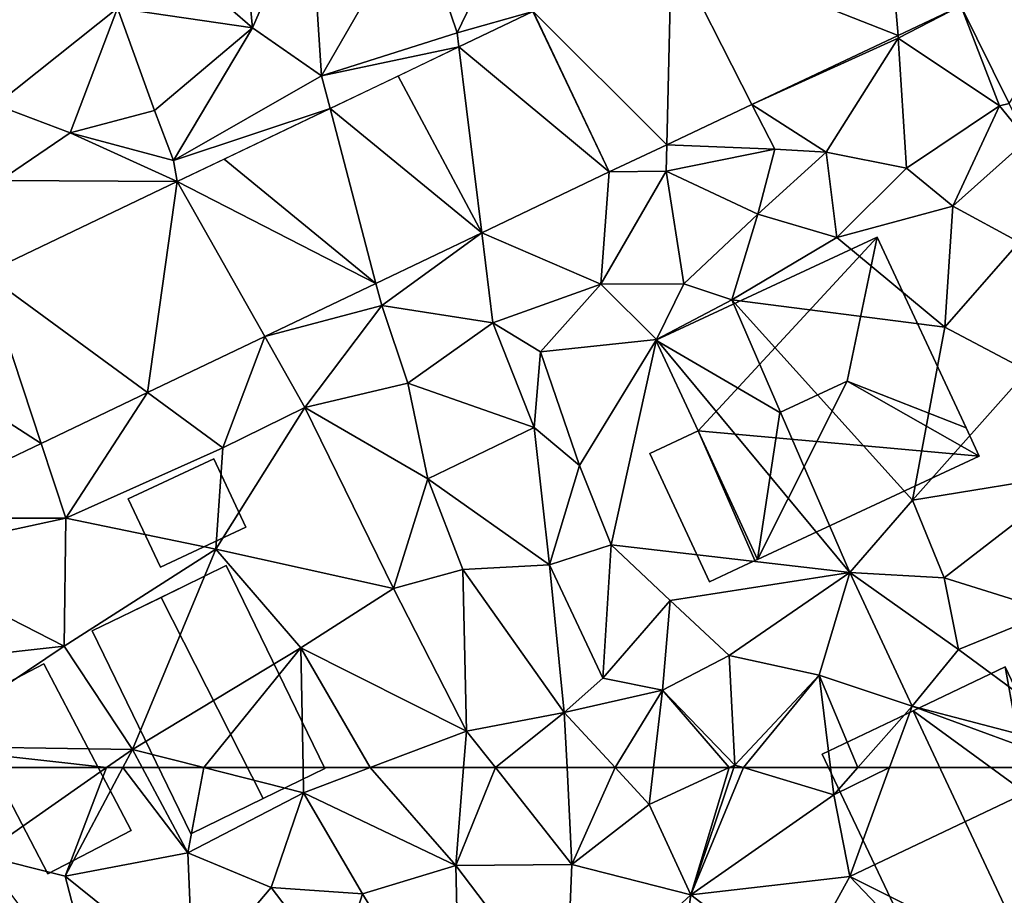
# Model space of a CAD drawing. Extents: x 571000 to 572017, y 6224000 to 6225081.
# Drawn here: x 571642 to 571683, y 6224120 to 6224157 of the extents above; entities that cross this region are included whole.
import ezdxf

# ---------------------------------------------------------------- set-up
doc = ezdxf.new("R2010")
doc.units = 0
doc.header["$MEASUREMENT"] = 0
for name, color, linetype in [('Bygninger_LOD2', 1, 'Continuous'), ('Terraen', 33, 'Continuous'), ('Terraen_vej', 33, 'Continuous')]:
    doc.layers.add(name, color=color, linetype=linetype)

# ---------------------------------------------------------------- blocks, each defined once
blk = doc.blocks.new('1km_6224_571_UTM32_ACAD_1_FMEBLOCK9')
at = {"layer": 'Terraen', "color": 9, "true_color": 0xbbbbbb}
for points in [[(-49.865, 62.5, 38.119), (-47.63, 58.81, 37.95), (-42.323, 62.5, 37.867)], [(-42.323, 62.5, 37.867), (-47.63, 58.81, 37.95), (-44.07, 57.92, 37.86)], [(-41.634, 62.5, 37.851), (-44.07, 57.92, 37.86), (-38.89, 58.91, 37.71)], [(-42.323, 62.5, 37.867), (-44.07, 57.92, 37.86), (-41.634, 62.5, 37.851)], [(-41.634, 62.5, 37.851), (-38.89, 58.91, 37.71), (-40.821, 62.5, 37.826)], [(-40.821, 62.5, 37.826), (-38.89, 58.91, 37.71), (-38.211, 62.5, 37.775)], [(-38.89, 58.91, 37.71), (-34, 61.44, 37.67), (-38.211, 62.5, 37.775)], [(-38.211, 62.5, 37.775), (-34, 61.44, 37.67), (-34.021, 62.5, 37.677)], [(-31.195, 62.5, 37.564), (-34.021, 62.5, 37.677), (-34, 61.44, 37.67)], [(-31.195, 62.5, 37.564), (-34, 61.44, 37.67), (-27.57, 58.37, 37.31)], [(-31.195, 62.5, 37.564), (-27.57, 58.37, 37.31), (-27.242, 62.5, 37.383)], [(-27.242, 62.5, 37.383), (-27.57, 58.37, 37.31), (-25.903, 62.5, 37.328)], [(-27.57, 58.37, 37.31), (-22.67, 58.41, 37.11), (-25.903, 62.5, 37.328)], [(-25.903, 62.5, 37.328), (-22.67, 58.41, 37.11), (-22.874, 62.5, 37.206)], [(-20.84, 62.5, 37.128), (-22.874, 62.5, 37.206), (-22.67, 58.41, 37.11)], [(-20.84, 62.5, 37.128), (-22.67, 58.41, 37.11), (-19.4, 60.94, 37.04)], [(-20.84, 62.5, 37.128), (-19.4, 60.94, 37.04), (-19.219, 62.5, 36.992)], [(-19.219, 62.5, 36.992), (-19.4, 60.94, 37.04), (-16.028, 62.5, 37.105)], [(-16.028, 62.5, 37.105), (-19.4, 60.94, 37.04), (-17.64, 57.13, 36.97)], [(-16.028, 62.5, 37.105), (-17.64, 57.13, 36.97), (-15.827, 62.5, 37.107)], [(-15.827, 62.5, 37.107), (-17.64, 57.13, 36.97), (-15.425, 62.5, 37.105)], [(-17.64, 57.13, 36.97), (-11.61, 61.35, 37.05), (-15.425, 62.5, 37.105)], [(-15.425, 62.5, 37.105), (-11.61, 61.35, 37.05), (-11.749, 62.5, 37.077)], [(-11.749, 62.5, 37.077), (-11.61, 61.35, 37.05), (-10.595, 62.5, 37.084)], [(-10.595, 62.5, 37.084), (-11.61, 61.35, 37.05), (-9.25, 62.5, 36.979)], [(-11.61, 61.35, 37.05), (-10.93, 57.9, 36.66), (-9.25, 62.5, 36.979)], [(-1.241, 62.5, 37.366), (-10.93, 57.9, 36.66), (-2.56, 53.73, 36.59)], [(-1.241, 62.5, 37.366), (-9.25, 62.5, 36.979), (-10.93, 57.9, 36.66)], [(-38.89, 58.91, 37.71), (-35.37, 57.44, 37.62), (-34, 61.44, 37.67)], [(-35.37, 57.44, 37.62), (-31.51, 57.17, 37.51), (-34, 61.44, 37.67)], [(-27.57, 58.37, 37.31), (-34, 61.44, 37.67), (-31.51, 57.17, 37.51)], [(-17.64, 57.13, 36.97), (-10.93, 57.9, 36.66), (-11.61, 61.35, 37.05)], [(-17.64, 57.13, 36.97), (-19.4, 60.94, 37.04), (-22.67, 58.41, 37.11)], [(-42.55, 52.08, 37.81), (-44.07, 57.92, 37.86), (-47.63, 58.81, 37.95)], [(-38.67, 53.57, 37.73), (-38.89, 58.91, 37.71), (-44.07, 57.92, 37.86)], [(-38.67, 53.57, 37.73), (-35.37, 57.44, 37.62), (-38.89, 58.91, 37.71)], [(-27.39, 50.37, 37.15), (-27.57, 58.37, 37.31), (-31.51, 57.17, 37.51)], [(-22.93, 52.25, 36.99), (-22.67, 58.41, 37.11), (-27.57, 58.37, 37.31)], [(-27.39, 50.37, 37.15), (-22.93, 52.25, 36.99), (-27.57, 58.37, 37.31)], [(-22.93, 52.25, 36.99), (-17.64, 57.13, 36.97), (-22.67, 58.41, 37.11)], [(-42.55, 52.08, 37.81), (-38.67, 53.57, 37.73), (-44.07, 57.92, 37.86)], [(-13.22, 53.74, 36.78), (-10.93, 57.9, 36.66), (-17.64, 57.13, 36.97)], [(-5.99, 52.73, 36.7), (-10.93, 57.9, 36.66), (-13.22, 53.74, 36.78)], [(-5.99, 52.73, 36.7), (-2.56, 53.73, 36.59), (-10.93, 57.9, 36.66)], [(-38.67, 53.57, 37.73), (-32.59, 53.78, 37.33), (-35.37, 57.44, 37.62)], [(-32.59, 53.78, 37.33), (-31.51, 57.17, 37.51), (-35.37, 57.44, 37.62)], [(-27.39, 50.37, 37.15), (-31.51, 57.17, 37.51), (-32.59, 53.78, 37.33)], [(-22.93, 52.25, 36.99), (-18.62, 50.33, 36.81), (-17.64, 57.13, 36.97)], [(-13.22, 53.74, 36.78), (-17.64, 57.13, 36.97), (-18.62, 50.33, 36.81)]]:
    blk.add_polyline3d(points, close=True, dxfattribs=at)
blk = doc.blocks.new('1km_6224_571_UTM32_ACAD_1_FMEBLOCK71')
at = {"layer": 'Terraen_vej', "color": 251, "true_color": 0x555555}
for points in [[(-9.583, -23.623, 38.199), (-18.467, -27.816, 38.179), (-8.89, -31.589, 38.009)], [(-9.583, -23.623, 38.199), (-8.89, -31.589, 38.009), (-6.244, -30.34, 37.995)], [(0.54, -27.139, 38.025), (-6.244, -30.34, 37.995), (-4.196, -34.462, 37.855)], [(-24.301, -30.569, 38.165), (-18.664, -36.202, 38.064), (-18.467, -27.816, 38.179)], [(-18.467, -27.816, 38.179), (-18.664, -36.202, 38.064), (-15.062, -34.502, 38.044)], [(-18.467, -27.816, 38.179), (-15.062, -34.502, 38.044), (-8.89, -31.589, 38.009)], [(-24.316, -30.576, 38.165), (-27.447, -32.072, 38.164), (-21.092, -37.348, 38.077)], [(-24.316, -30.576, 38.165), (-21.092, -37.348, 38.077), (-24.301, -30.569, 38.165)], [(-24.301, -30.569, 38.165), (-21.092, -37.348, 38.077), (-18.664, -36.202, 38.064)], [(-26.479, -39.921, 38.085), (-27.447, -32.072, 38.164), (-30.014, -33.298, 38.164)], [(-27.447, -32.072, 38.164), (-26.479, -39.921, 38.085), (-21.092, -37.348, 38.077)], [(-32.88, -34.666, 38.164), (-26.479, -39.921, 38.085), (-30.014, -33.298, 38.164)], [(-30.945, -42.054, 38.091), (-32.88, -34.666, 38.164), (-37.36, -36.807, 38.163)], [(-32.88, -34.666, 38.164), (-30.945, -42.054, 38.091), (-26.479, -39.921, 38.085)], [(-39.347, -37.756, 38.163), (-30.945, -42.054, 38.091), (-37.36, -36.807, 38.163)], [(-47.47, -41.635, 38.162), (-40.599, -46.665, 38.104), (-39.347, -37.756, 38.163)], [(-39.347, -37.756, 38.163), (-40.599, -46.665, 38.104), (-35.647, -44.3, 38.097)], [(-39.347, -37.756, 38.163), (-35.647, -44.3, 38.097), (-30.945, -42.054, 38.091)], [(-52.496, -44.036, 38.162), (-45.093, -48.812, 38.11), (-47.47, -41.635, 38.162)], [(-45.093, -48.812, 38.11), (-40.599, -46.665, 38.104), (-47.47, -41.635, 38.162)], [(-52.496, -44.036, 38.162), (-51.686, -51.961, 38.119), (-45.093, -48.812, 38.11)]]:
    blk.add_polyline3d(points, close=True, dxfattribs=at)
blk = doc.blocks.new('1km_6224_571_UTM32_ACAD_1_FMEBLOCK95')
at = {"layer": 'Terraen', "color": 9, "true_color": 0xbbbbbb}
for points in [[(-36.16, -31.26, 38.52), (-33.74, -25.69, 38.11), (-36.48, -27.91, 38.17)], [(-33.24, -33.29, 38.13), (-33.74, -25.69, 38.11), (-36.16, -31.26, 38.52)], [(-33.24, -33.29, 38.13), (-29.25, -26.35, 38.23), (-33.74, -25.69, 38.11)], [(-27.52, -31.48, 38.16), (-29.25, -26.35, 38.23), (-33.24, -33.29, 38.13)], [(-27.52, -31.48, 38.16), (-25.09, -26.45, 38.11), (-29.25, -26.35, 38.23)], [(-24.316, -30.576, 38.165), (-25.09, -26.45, 38.11), (-27.52, -31.48, 38.16)], [(-36.16, -31.26, 38.52), (-36.48, -27.91, 38.17), (-38.99, -28.8, 38.5)], [(-36.16, -31.26, 38.52), (-38.99, -28.8, 38.5), (-41.86, -30.44, 38.65)], [(-47.01, -34.52, 38.7), (-41.86, -30.44, 38.65), (-47.49, -29.51, 38.79)], [(-6.244, -30.34, 37.995), (-8.89, -31.589, 38.009), (-8.88, -31.7, 37.98)], [(-6.244, -30.34, 37.995), (-8.88, -31.7, 37.98), (-4.61, -34.56, 37.84)], [(-6.244, -30.34, 37.995), (-4.61, -34.56, 37.84), (-4.196, -34.462, 37.855)], [(-47.01, -34.52, 38.7), (-43.86, -35.7, 38.61), (-41.86, -30.44, 38.65)], [(-40.3, -34.76, 38.62), (-41.86, -30.44, 38.65), (-43.86, -35.7, 38.61)], [(-40.3, -34.76, 38.62), (-36.16, -31.26, 38.52), (-41.86, -30.44, 38.65)], [(-24.316, -30.576, 38.165), (-27.52, -31.48, 38.16), (-27.447, -32.072, 38.164)], [(-39.5, -36.87, 38.14), (-36.16, -31.26, 38.52), (-40.3, -34.76, 38.62)], [(-39.5, -36.87, 38.14), (-33.24, -33.29, 38.13), (-36.16, -31.26, 38.52)], [(-27.447, -32.072, 38.164), (-27.52, -31.48, 38.16), (-33.24, -33.29, 38.13)], [(-8.89, -31.589, 38.009), (-15.062, -34.502, 38.044), (-8.88, -31.7, 37.98)], [(-15.062, -34.502, 38.044), (-11.93, -36.51, 37.45), (-8.88, -31.7, 37.98)], [(-11.93, -36.51, 37.45), (-8.53, -37.19, 37.93), (-8.88, -31.7, 37.98)], [(-4.61, -34.56, 37.84), (-8.88, -31.7, 37.98), (-8.53, -37.19, 37.93)], [(-32.88, -34.666, 38.164), (-27.447, -32.072, 38.164), (-33.24, -33.29, 38.13)], [(-32.88, -34.666, 38.164), (-33.24, -33.29, 38.13), (-39.5, -36.87, 38.14)], [(-46.83, -37.71, 38.7), (-43.86, -35.7, 38.61), (-47.01, -34.52, 38.7)], [(-15.062, -34.502, 38.044), (-18.664, -36.202, 38.064), (-14.1, -36.39, 38.08)], [(-15.062, -34.502, 38.044), (-14.1, -36.39, 38.08), (-11.93, -36.51, 37.45)], [(-3.438, -35.99, 37.803), (-4.196, -34.462, 37.855), (-4.61, -34.56, 37.84)], [(-39.5, -36.87, 38.14), (-40.3, -34.76, 38.62), (-43.86, -35.7, 38.61)], [(-39.347, -37.756, 38.163), (-32.88, -34.666, 38.164), (-39.5, -36.87, 38.14)], [(-4.61, -34.56, 37.84), (-8.53, -37.19, 37.93), (-6.58, -38.8, 37.41)], [(-3.438, -35.99, 37.803), (-4.61, -34.56, 37.84), (-6.58, -38.8, 37.41)], [(-39.347, -37.756, 38.163), (-43.86, -35.7, 38.61), (-46.83, -37.71, 38.7)], [(-39.347, -37.756, 38.163), (-39.5, -36.87, 38.14), (-43.86, -35.7, 38.61)], [(-3.438, -35.99, 37.803), (-6.58, -38.8, 37.41), (-3.77, -40.32, 37.67)], [(-21.092, -37.348, 38.077), (-18.69, -37.31, 38.06), (-18.664, -36.202, 38.064)], [(-18.664, -36.202, 38.064), (-18.69, -37.31, 38.06), (-14.1, -36.39, 38.08)], [(-14.81, -39.13, 38.17), (-14.1, -36.39, 38.08), (-18.69, -37.31, 38.06)], [(-14.81, -39.13, 38.17), (-11.93, -36.51, 37.45), (-14.1, -36.39, 38.08)], [(-11.48, -40.11, 37.28), (-11.93, -36.51, 37.45), (-14.81, -39.13, 38.17)], [(-11.48, -40.11, 37.28), (-8.53, -37.19, 37.93), (-11.93, -36.51, 37.45)], [(-21.092, -37.348, 38.077), (-26.479, -39.921, 38.085), (-21.45, -42.09, 38.05)], [(-21.092, -37.348, 38.077), (-21.45, -42.09, 38.05), (-18.69, -37.31, 38.06)], [(-21.45, -42.09, 38.05), (-17.94, -42.07, 38.44), (-18.69, -37.31, 38.06)], [(-17.94, -42.07, 38.44), (-14.81, -39.13, 38.17), (-18.69, -37.31, 38.06)], [(-11.48, -40.11, 37.28), (-6.58, -38.8, 37.41), (-8.53, -37.19, 37.93)], [(-47.47, -41.635, 38.162), (-39.347, -37.756, 38.163), (-46.83, -37.71, 38.7)], [(-11.48, -40.11, 37.28), (-6.92, -43.9, 37.36), (-6.58, -38.8, 37.41)], [(-3.77, -40.32, 37.67), (-6.58, -38.8, 37.41), (-6.92, -43.9, 37.36)], [(-15.92, -42.75, 36.96), (-14.81, -39.13, 38.17), (-17.94, -42.07, 38.44)], [(-15.92, -42.75, 36.96), (-11.48, -40.11, 37.28), (-14.81, -39.13, 38.17)], [(-26.479, -39.921, 38.085), (-30.945, -42.054, 38.091), (-30.7, -42.99, 38.15)], [(-26.479, -39.921, 38.085), (-30.7, -42.99, 38.15), (-26.01, -43.72, 38.04)], [(-26.479, -39.921, 38.085), (-26.01, -43.72, 38.04), (-21.45, -42.09, 38.05)], [(-15.92, -42.75, 36.96), (-6.92, -43.9, 37.36), (-11.48, -40.11, 37.28)], [(-3.43, -45.75, 37.53), (-3.77, -40.32, 37.67), (-6.92, -43.9, 37.36)], [(-30.945, -42.054, 38.091), (-35.647, -44.3, 38.097), (-30.7, -42.99, 38.15)], [(-26.01, -43.72, 38.04), (-24, -44.95, 37.6), (-21.45, -42.09, 38.05)], [(-19.1, -44.42, 37.45), (-21.45, -42.09, 38.05), (-24, -44.95, 37.6)], [(-19.1, -44.42, 37.45), (-17.94, -42.07, 38.44), (-21.45, -42.09, 38.05)], [(-19.1, -44.42, 37.45), (-15.92, -42.75, 36.96), (-17.94, -42.07, 38.44)], [(-19.1, -44.42, 37.45), (-10.93, -54.26, 36.58), (-15.92, -42.75, 36.96)], [(-15.92, -42.75, 36.96), (-8.28, -51.2, 37.07), (-6.92, -43.9, 37.36)], [(-15.92, -42.75, 36.96), (-10.93, -54.26, 36.58), (-8.28, -51.2, 37.07)], [(-35.647, -44.3, 38.097), (-33.95, -47.3, 38.11), (-30.7, -42.99, 38.15)], [(-33.95, -47.3, 38.11), (-29.6, -46.27, 37.88), (-30.7, -42.99, 38.15)], [(-29.6, -46.27, 37.88), (-26.01, -43.72, 38.04), (-30.7, -42.99, 38.15)], [(-24.27, -48.14, 37.46), (-26.01, -43.72, 38.04), (-29.6, -46.27, 37.88)], [(-24.27, -48.14, 37.46), (-24, -44.95, 37.6), (-26.01, -43.72, 38.04)], [(-3.43, -45.75, 37.53), (-6.92, -43.9, 37.36), (-8.28, -51.2, 37.07)], [(-35.647, -44.3, 38.097), (-40.599, -46.665, 38.104), (-37.41, -49, 38.25)], [(-35.647, -44.3, 38.097), (-37.41, -49, 38.25), (-33.95, -47.3, 38.11)], [(-22.35, -49.74, 36.48), (-19.1, -44.42, 37.45), (-24, -44.95, 37.6)], [(-22.35, -49.74, 36.48), (-21.01, -53.09, 36.49), (-19.1, -44.42, 37.45)], [(-19.1, -44.42, 37.45), (-21.01, -53.09, 36.49), (-10.93, -54.26, 36.58)], [(-24.27, -48.14, 37.46), (-22.35, -49.74, 36.48), (-24, -44.95, 37.6)], [(-3.43, -45.75, 37.53), (-8.28, -51.2, 37.07), (-1.2, -50.05, 37.41)], [(-33.95, -47.3, 38.11), (-28.75, -50.31, 37.61), (-29.6, -46.27, 37.88)], [(-24.27, -48.14, 37.46), (-29.6, -46.27, 37.88), (-28.75, -50.31, 37.61)], [(-40.599, -46.665, 38.104), (-45.093, -48.812, 38.11), (-44.05, -51.96, 38.19)], [(-40.599, -46.665, 38.104), (-44.05, -51.96, 38.19), (-37.41, -49, 38.25)], [(-37.71, -53.27, 37.8), (-33.95, -47.3, 38.11), (-37.41, -49, 38.25)], [(-30.21, -54.93, 37.71), (-33.95, -47.3, 38.11), (-37.71, -53.27, 37.8)], [(-30.21, -54.93, 37.71), (-28.75, -50.31, 37.61), (-33.95, -47.3, 38.11)], [(-23.62, -53.93, 37.47), (-24.27, -48.14, 37.46), (-28.75, -50.31, 37.61)], [(-23.62, -53.93, 37.47), (-22.35, -49.74, 36.48), (-24.27, -48.14, 37.46)], [(-45.093, -48.812, 38.11), (-51.686, -51.961, 38.119), (-44.05, -51.96, 38.19)], [(-37.71, -53.27, 37.8), (-37.41, -49, 38.25), (-44.05, -51.96, 38.19)], [(-23.62, -53.93, 37.47), (-21.01, -53.09, 36.49), (-22.35, -49.74, 36.48)], [(-30.21, -54.93, 37.71), (-27.28, -54.13, 37.57), (-28.75, -50.31, 37.61)], [(-23.62, -53.93, 37.47), (-28.75, -50.31, 37.61), (-27.28, -54.13, 37.57)], [(-1.2, -50.05, 37.41), (-8.28, -51.2, 37.07), (-6.95, -54.48, 37.24)], [(-1.2, -50.05, 37.41), (-6.95, -54.48, 37.24), (-2.39, -55.91, 37.33)], [(-8.28, -51.2, 37.07), (-10.93, -54.26, 36.58), (-6.95, -54.48, 37.24)], [(-51.686, -51.961, 38.119), (-51.52, -53.59, 38.12), (-44.05, -51.96, 38.19)], [(-51.52, -53.59, 38.12), (-44.12, -57.37, 38.1), (-44.05, -51.96, 38.19)], [(-37.71, -53.27, 37.8), (-44.05, -51.96, 38.19), (-44.12, -57.37, 38.1)], [(-23.62, -53.93, 37.47), (-21.36, -58.72, 37.58), (-21.01, -53.09, 36.49)], [(-18.52, -55.44, 36.68), (-21.01, -53.09, 36.49), (-21.36, -58.72, 37.58)], [(-18.52, -55.44, 36.68), (-10.93, -54.26, 36.58), (-21.01, -53.09, 36.49)], [(-51.52, -53.59, 38.12), (-51.96, -58.25, 38.43), (-44.12, -57.37, 38.1)], [(-37.71, -53.27, 37.8), (-44.12, -57.37, 38.1), (-41.23, -61.74, 37.85)], [(-37.71, -53.27, 37.8), (-41.23, -61.74, 37.85), (-34.12, -57.44, 37.71)], [(-30.21, -54.93, 37.71), (-37.71, -53.27, 37.8), (-34.12, -57.44, 37.71)], [(-23.62, -53.93, 37.47), (-27.28, -54.13, 37.57), (-22.99, -60.17, 37.26)], [(-23.62, -53.93, 37.47), (-22.99, -60.17, 37.26), (-21.36, -58.72, 37.58)], [(-30.21, -54.93, 37.71), (-27.12, -60.96, 37.41), (-27.28, -54.13, 37.57)], [(-22.99, -60.17, 37.26), (-27.28, -54.13, 37.57), (-27.12, -60.96, 37.41)], [(-18.52, -55.44, 36.68), (-16.03, -57.76, 36.63), (-10.93, -54.26, 36.58)], [(-12.22, -58.59, 37.17), (-10.93, -54.26, 36.58), (-16.03, -57.76, 36.63)], [(-8.3, -59.9, 37.16), (-10.93, -54.26, 36.58), (-12.22, -58.59, 37.17)], [(-6.34, -57.51, 37.3), (-6.95, -54.48, 37.24), (-10.93, -54.26, 36.58)], [(-8.3, -59.9, 37.16), (-6.34, -57.51, 37.3), (-10.93, -54.26, 36.58)], [(-6.34, -57.51, 37.3), (-2.39, -55.91, 37.33), (-6.95, -54.48, 37.24)], [(-30.21, -54.93, 37.71), (-34.12, -57.44, 37.71), (-27.12, -60.96, 37.41)], [(-18.84, -59.23, 36.89), (-18.52, -55.44, 36.68), (-21.36, -58.72, 37.58)], [(-18.84, -59.23, 36.89), (-16.03, -57.76, 36.63), (-18.52, -55.44, 36.68)], [(-0.23, -62.02, 37.44), (-2.39, -55.91, 37.33), (-6.34, -57.51, 37.3)], [(-50.41, -61.6, 38.16), (-44.12, -57.37, 38.1), (-51.96, -58.25, 38.43)], [(-50.41, -61.6, 38.16), (-41.23, -61.74, 37.85), (-44.12, -57.37, 38.1)], [(-38.211, -62.5, 37.775), (-34.12, -57.44, 37.71), (-41.23, -61.74, 37.85)], [(-38.211, -62.5, 37.775), (-34.021, -62.5, 37.677), (-34.12, -57.44, 37.71)], [(-34.021, -62.5, 37.677), (-31.195, -62.5, 37.564), (-34.12, -57.44, 37.71)], [(-31.195, -62.5, 37.564), (-27.12, -60.96, 37.41), (-34.12, -57.44, 37.71)], [(-15.79, -62.39, 37.11), (-16.03, -57.76, 36.63), (-18.84, -59.23, 36.89)], [(-15.79, -62.39, 37.11), (-12.22, -58.59, 37.17), (-16.03, -57.76, 36.63)], [(-0.23, -62.02, 37.44), (-6.34, -57.51, 37.3), (-8.3, -59.9, 37.16)], [(-15.425, -62.5, 37.105), (-12.22, -58.59, 37.17), (-15.79, -62.39, 37.11)], [(-15.425, -62.5, 37.105), (-11.749, -62.5, 37.077), (-12.22, -58.59, 37.17)], [(-11.749, -62.5, 37.077), (-10.595, -62.5, 37.084), (-12.22, -58.59, 37.17)], [(-10.595, -62.5, 37.084), (-8.3, -59.9, 37.16), (-12.22, -58.59, 37.17)], [(-22.99, -60.17, 37.26), (-18.84, -59.23, 36.89), (-21.36, -58.72, 37.58)], [(-20.84, -62.5, 37.128), (-18.84, -59.23, 36.89), (-22.99, -60.17, 37.26)], [(-20.84, -62.5, 37.128), (-19.219, -62.5, 36.992), (-18.84, -59.23, 36.89)], [(-19.219, -62.5, 36.992), (-16.028, -62.5, 37.105), (-18.84, -59.23, 36.89)], [(-16.028, -62.5, 37.105), (-15.79, -62.39, 37.11), (-18.84, -59.23, 36.89)], [(-25.903, -62.5, 37.328), (-22.99, -60.17, 37.26), (-27.12, -60.96, 37.41)], [(-25.903, -62.5, 37.328), (-22.874, -62.5, 37.206), (-22.99, -60.17, 37.26)], [(-22.874, -62.5, 37.206), (-20.84, -62.5, 37.128), (-22.99, -60.17, 37.26)], [(-10.595, -62.5, 37.084), (-9.25, -62.5, 36.979), (-8.3, -59.9, 37.16)], [(-1.241, -62.5, 37.366), (-8.3, -59.9, 37.16), (-9.25, -62.5, 36.979)], [(-1.241, -62.5, 37.366), (-0.23, -62.02, 37.44), (-8.3, -59.9, 37.16)], [(-31.195, -62.5, 37.564), (-27.242, -62.5, 37.383), (-27.12, -60.96, 37.41)], [(-27.242, -62.5, 37.383), (-25.903, -62.5, 37.328), (-27.12, -60.96, 37.41)], [(-49.865, -62.5, 38.119), (-42.323, -62.5, 37.867), (-50.41, -61.6, 38.16)], [(-42.323, -62.5, 37.867), (-41.23, -61.74, 37.85), (-50.41, -61.6, 38.16)], [(-42.323, -62.5, 37.867), (-41.634, -62.5, 37.851), (-41.23, -61.74, 37.85)], [(-41.634, -62.5, 37.851), (-40.821, -62.5, 37.826), (-41.23, -61.74, 37.85)], [(-40.821, -62.5, 37.826), (-38.211, -62.5, 37.775), (-41.23, -61.74, 37.85)], [(-16.028, -62.5, 37.105), (-15.827, -62.5, 37.107), (-15.79, -62.39, 37.11)], [(-15.827, -62.5, 37.107), (-15.425, -62.5, 37.105), (-15.79, -62.39, 37.11)]]:
    blk.add_polyline3d(points, close=True, dxfattribs=at)
blk = doc.blocks.new('building_144302')
at = {"layer": 'Bygninger_LOD2', "color": 16, "true_color": 0x7e0000}
for points in [[(3.15, -4.425, 36.69), (-1.89, -6.825, 36.67), (-6.62, 3.145, 37.15), (1.12, 6.825, 37.3)], [(-6.62, 3.145, 37.15), (1.12, 6.825, 37.3), (-2.77, 4.975, 42.49)], [(1.12, 6.825, 37.3), (1.12, 6.825, 39.93), (-2.77, 4.975, 42.49)], [(1.12, 6.825, 39.93), (4.52, -0.345, 39.865), (-2.77, 4.975, 42.49)], [(4.52, -0.345, 37.22), (3.72, -5.625, 36.63), (3.15, -4.425, 36.69), (1.12, 6.825, 37.3)], [(4.52, -0.345, 39.865), (4.52, -0.345, 37.22), (1.12, 6.825, 37.3)], [(4.52, -0.345, 39.865), (1.12, 6.825, 37.3), (1.12, 6.825, 39.93)], [(-6.62, 3.145, 39.98), (-6.62, 3.145, 37.15), (-2.77, 4.975, 42.49)], [(1.91, -5.015, 42.47), (-1.89, -6.825, 39.99), (-6.62, 3.145, 39.98), (-2.77, 4.975, 42.49)], [(-2.77, 4.975, 42.49), (4.52, -0.345, 39.865), (1.91, -5.015, 42.47)], [(-1.89, -6.825, 39.99), (-6.62, 3.145, 39.98), (-6.62, 3.145, 37.15), (-1.89, -6.825, 36.67)], [(1.91, -5.015, 42.47), (4.52, -0.345, 39.865), (3.15, -4.425, 41.65)], [(3.15, -4.425, 41.65), (4.52, -0.345, 39.865), (6.62, -4.245, 39.705)], [(4.52, -0.345, 37.22), (6.62, -4.245, 36.89), (3.72, -5.625, 36.63)], [(6.62, -4.245, 39.705), (4.52, -0.345, 37.22), (4.52, -0.345, 39.865)], [(6.62, -4.245, 36.89), (4.52, -0.345, 37.22), (6.62, -4.245, 39.705)], [(-1.89, -6.825, 39.99), (3.15, -4.425, 41.65), (3.15, -4.425, 36.69)], [(-1.89, -6.825, 39.99), (3.15, -4.425, 36.69), (-1.89, -6.825, 36.67)], [(1.91, -5.015, 42.47), (3.15, -4.425, 41.65), (-1.89, -6.825, 39.99)], [(3.72, -5.625, 41.64), (3.15, -4.425, 41.65), (6.62, -4.245, 39.705)], [(3.15, -4.425, 36.69), (3.72, -5.625, 36.63), (3.72, -5.625, 41.64), (3.15, -4.425, 41.65)], [(3.72, -5.625, 36.63), (6.62, -4.245, 36.89), (6.62, -4.245, 39.705), (3.72, -5.625, 41.64)]]:
    blk.add_3dface(points, dxfattribs=at)
blk = doc.blocks.new('building_157582')
at = {"layer": 'Bygninger_LOD2', "color": 16, "true_color": 0x7e0000}
for points in [[(2.65, 7.28, 37.27), (-6.7, 2.93, 37.49), (-6.7, 2.93, 42.27), (2.65, 7.28, 42.24)], [(-1.47, -0.12, 42.88), (-6.7, 2.93, 42.27), (2.65, 7.28, 42.24), (1.38, 1.2, 42.88)], [(-4.91, -0.9, 37.43), (-6.7, 2.93, 37.49), (2.65, 7.28, 37.27)], [(-4.91, -0.9, 37.43), (2.65, 7.28, 37.27), (6.96, -1.97, 37.37)], [(6.4, -0.77, 42.31), (1.38, 1.2, 42.88), (2.65, 7.28, 42.24)], [(2.65, 7.28, 37.27), (6.96, -1.97, 37.37), (6.4, -0.77, 42.31)], [(2.65, 7.28, 42.24), (2.65, 7.28, 37.27), (6.4, -0.77, 42.31)], [(-6.7, 2.93, 37.49), (-4.91, -0.9, 37.43), (-4.91, -0.9, 42.15), (-6.7, 2.93, 42.27)], [(-1.47, -0.12, 42.88), (-2.41, -6.33, 42.23), (-4.91, -0.9, 42.15), (-6.7, 2.93, 42.27)], [(-2.41, -6.33, 42.23), (1.38, 1.2, 42.88), (6.96, -1.97, 42.22)], [(-1.47, -0.12, 42.88), (1.38, 1.2, 42.88), (-2.41, -6.33, 42.23)], [(1.38, 1.2, 42.88), (6.4, -0.77, 42.31), (6.96, -1.97, 42.22)], [(6.96, -1.97, 37.37), (6.96, -1.97, 42.22), (6.4, -0.77, 42.31)], [(-4.91, -0.9, 37.43), (-6.96, -1.85, 37.77), (-6.96, -1.85, 41.65), (-4.91, -0.9, 42.15)], [(-6.96, -1.85, 41.65), (-4.91, -0.9, 42.15), (-2.52, -6.38, 42.11), (-4.43, -7.28, 41.63)], [(-6.96, -1.85, 37.77), (-4.91, -0.9, 37.43), (-2.41, -6.33, 37.01), (-4.43, -7.28, 37.52)], [(-2.41, -6.33, 42.23), (-2.52, -6.38, 42.11), (-4.91, -0.9, 42.15)], [(-2.41, -6.33, 37.01), (-4.91, -0.9, 37.43), (6.96, -1.97, 37.37)], [(-6.96, -1.85, 37.77), (-4.43, -7.28, 37.52), (-4.43, -7.28, 41.63), (-6.96, -1.85, 41.65)], [(-2.41, -6.33, 42.23), (6.96, -1.97, 37.37), (-2.41, -6.33, 37.01)], [(6.96, -1.97, 42.22), (6.96, -1.97, 37.37), (-2.41, -6.33, 42.23)], [(-4.43, -7.28, 37.52), (-2.52, -6.38, 42.11), (-2.41, -6.33, 37.01)], [(-4.43, -7.28, 41.63), (-2.52, -6.38, 42.11), (-4.43, -7.28, 37.52)], [(-2.52, -6.38, 42.11), (-2.41, -6.33, 42.23), (-2.41, -6.33, 37.01)]]:
    blk.add_3dface(points, dxfattribs=at)
blk = doc.blocks.new('building_184691')
at = {"layer": 'Bygninger_LOD2', "color": 16, "true_color": 0x7e0000}
for points in [[(3.6, -2.6, 37.84), (0.08, -4.44, 37.87), (-3.6, 2.6, 38.08), (-0.09, 4.44, 38.04)], [(-0.09, 4.44, 38.04), (-3.6, 2.6, 38.08), (-3.6, 2.6, 40.46), (-0.09, 4.44, 40.45)], [(-0.09, 4.44, 40.45), (3.6, -2.6, 40.17), (0.08, -4.44, 40.19), (-3.6, 2.6, 40.46)], [(3.6, -2.6, 37.84), (-0.09, 4.44, 38.04), (-0.09, 4.44, 40.45), (3.6, -2.6, 40.17)], [(0.08, -4.44, 40.19), (-3.6, 2.6, 40.46), (-3.6, 2.6, 38.08), (0.08, -4.44, 37.87)], [(3.6, -2.6, 37.84), (3.6, -2.6, 40.17), (0.08, -4.44, 40.19), (0.08, -4.44, 37.87)]]:
    blk.add_3dface(points, dxfattribs=at)
blk = doc.blocks.new('building_110936')
at = {"layer": 'Bygninger_LOD2', "color": 16, "true_color": 0x7e0000}
for points in [[(1.125, 2.29, 38.1), (-2.485, 0.6, 38.13), (-2.485, 0.6, 40.31), (1.125, 2.29, 40.36)], [(-2.485, 0.6, 40.31), (1.125, 2.29, 40.36), (2.485, -0.59, 40.38), (-1.125, -2.29, 40.34)], [(1.125, 2.29, 38.1), (2.485, -0.59, 37.81), (-1.125, -2.29, 37.84), (-2.485, 0.6, 38.13)], [(2.485, -0.59, 37.81), (1.125, 2.29, 38.1), (1.125, 2.29, 40.36), (2.485, -0.59, 40.38)], [(-2.485, 0.6, 38.13), (-1.125, -2.29, 37.84), (-1.125, -2.29, 40.34), (-2.485, 0.6, 40.31)], [(-1.125, -2.29, 37.84), (2.485, -0.59, 37.81), (2.485, -0.59, 40.38), (-1.125, -2.29, 40.34)]]:
    blk.add_3dface(points, dxfattribs=at)
blk = doc.blocks.new('building_187846')
at = {"layer": 'Bygninger_LOD2', "color": 16, "true_color": 0x7e0000}
for points in [[(-4.92, 2.9, 37.94), (0.75, 5.66, 37.77), (-2, 4.32, 40.28)], [(-4.92, 2.9, 37.94), (0.75, 5.66, 37.77), (4.92, -2.9, 37.64), (-0.75, -5.66, 37.72)], [(0.75, 5.66, 37.77), (0.75, 5.66, 39.98), (-2, 4.32, 40.28)], [(0.75, 5.66, 39.98), (4.92, -2.9, 39.99), (2.31, -4.17, 40.27), (-2, 4.32, 40.28)], [(4.92, -2.9, 37.64), (0.75, 5.66, 37.77), (0.75, 5.66, 39.98), (4.92, -2.9, 39.99)], [(-4.92, 2.9, 40.04), (-4.92, 2.9, 37.94), (-2, 4.32, 40.28)], [(-2, 4.32, 40.28), (2.31, -4.17, 40.27), (-0.75, -5.66, 40.02), (-4.92, 2.9, 40.04)], [(-0.75, -5.66, 40.02), (-4.92, 2.9, 40.04), (-4.92, 2.9, 37.94), (-0.75, -5.66, 37.72)], [(2.31, -4.17, 40.27), (4.92, -2.9, 37.64), (-0.75, -5.66, 37.72)], [(2.31, -4.17, 40.27), (4.92, -2.9, 39.99), (4.92, -2.9, 37.64)], [(-0.75, -5.66, 40.02), (2.31, -4.17, 40.27), (-0.75, -5.66, 37.72)]]:
    blk.add_3dface(points, dxfattribs=at)

msp = doc.modelspace()

# ---------------------------------------------------------------- block references
at = {"layer": 'Bygninger_LOD2', "color": 16, "true_color": 0x7e0000}
for name, p in [('building_157582', (571675.08, 6224140.12)), ('building_110936', (571648.575, 6224135.75)), ('building_187846', (571649.48, 6224127.87)), ('building_184691', (571642.62, 6224124.95)), ('building_144302', (571682.02, 6224122.425))]:
    msp.add_blockref(name, p, dxfattribs=at)
at = {"layer": 'Terraen', "color": 9, "true_color": 0xbbbbbb}
for name, p in [('1km_6224_571_UTM32_ACAD_1_FMEBLOCK95', (571687.5, 6224187.5)), ('1km_6224_571_UTM32_ACAD_1_FMEBLOCK9', (571687.5, 6224062.5))]:
    msp.add_blockref(name, p, dxfattribs=at)
at = {"layer": 'Terraen_vej', "color": 251, "true_color": 0x555555}
msp.add_blockref('1km_6224_571_UTM32_ACAD_1_FMEBLOCK71', (571687.5, 6224187.5), dxfattribs=at)

doc.saveas('drawing.dxf')
